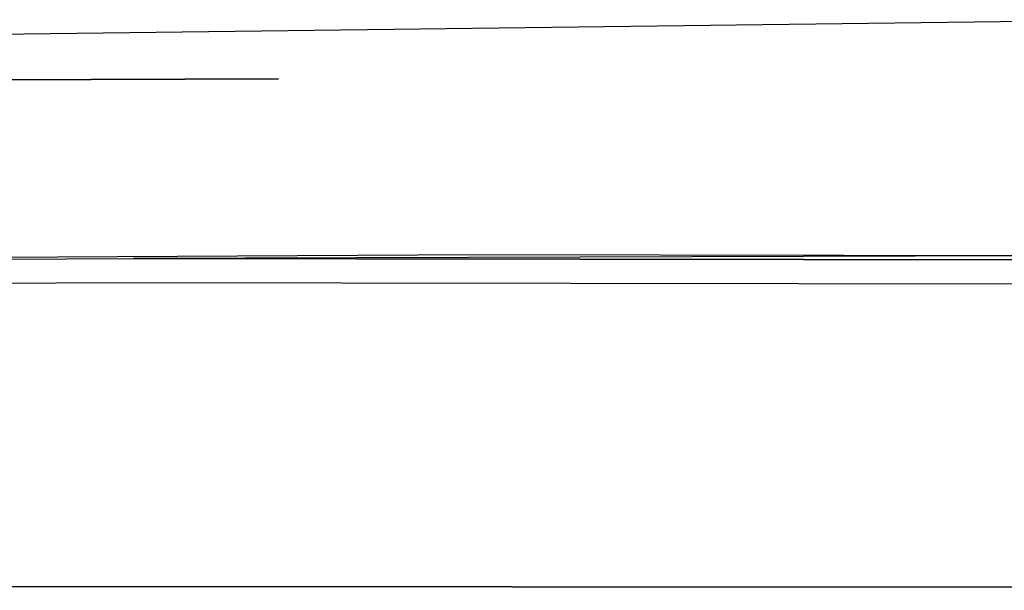
# Model space of a CAD drawing. Units: millimetres. Extents: x 967 to 9323, y -1874 to 1756.
# Drawn here: x 3095 to 3151, y 892 to 924 of the extents above; entities that cross this region are included whole.
import ezdxf

# ---------------------------------------------------------------- set-up
doc = ezdxf.new("R2010")
doc.units = ezdxf.units.MM
doc.layers.add('TFR-TRI', color=7, linetype='CONTINUOUS', true_color=0xffffff)

msp = doc.modelspace()

# ---------------------------------------------------------------- linework, layer by layer
at = {"layer": 'TFR-TRI', "color": 18, "linetype": 'CONTINUOUS'}
for p, q in [((2955.801147, 921.675049), (3159.341919, 924.223877)), ((3109.398315, 920.850342), (3035.752563, 920.562744)), ((3035.752563, 920.562744), (3109.398315, 920.850342)), ((3035.870728, 910.340576), (3120.769409, 910.8396)), ((3035.870728, 910.340576), (3101.117065, 910.605225)), ((3205.681274, 910.925537), (3101.117065, 910.605225)), ((3101.117065, 910.605225), (3233.603638, 910.398682)), ((3233.603638, 910.398682), (3101.117065, 910.605225)), ((3120.769409, 910.8396), (3156.789185, 910.776123)), ((3035.886841, 908.969971), (3100.029419, 909.231689)), ((3035.886841, 908.969971), (3100.029419, 909.231689)), ((3100.029419, 909.231689), (3359.746216, 908.831787)), ((3100.029419, 909.231689), (3359.746216, 908.831787)), ((3056.977173, 891.936279), (3351.045532, 891.682861)), ((3351.045532, 891.682861), (3056.977173, 891.936279))]:
    msp.add_line(p, q, dxfattribs=at)

doc.saveas('drawing.dxf')
